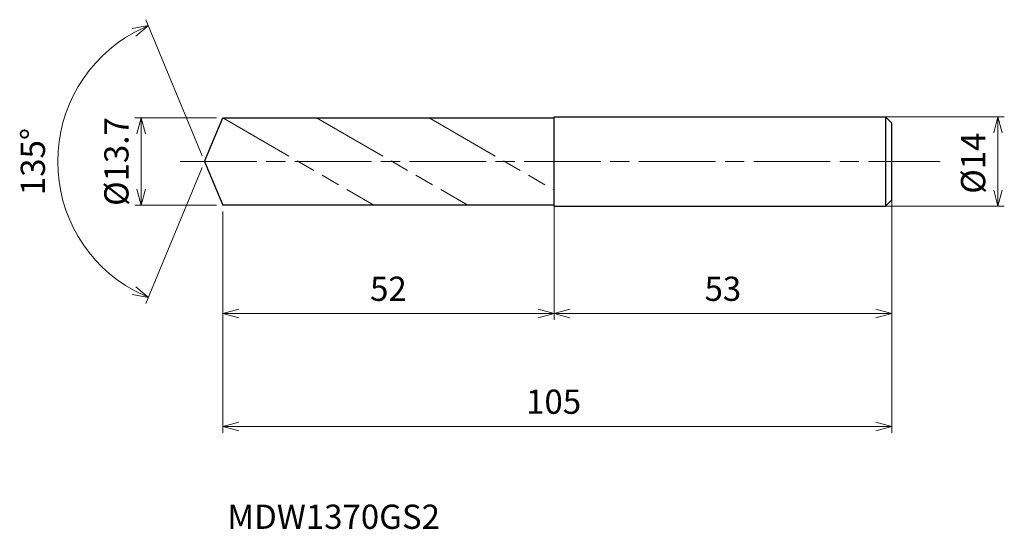
# Model space of a CAD drawing. Units: millimetres. Extents: x -29 to 126, y -58 to 22.
import ezdxf

# ---------------------------------------------------------------- set-up
doc = ezdxf.new("R2010")
doc.units = ezdxf.units.MM
doc.linetypes.add('AM_ISO08W050', pattern=[18, 12, -1.5, 3, -1.5])
doc.linetypes.add('AM_ISO09W050', pattern=[22.5, 12, -1.5, 3, -1.5, 3, -1.5])
for name, color, linetype, lineweight in [('AM_0', 7, 'Continuous', 30), ('AM_11', 3, 'AM_ISO09W050', 13), ('AM_5', 3, 'Continuous', 13), ('AM_7', 4, 'AM_ISO08W050', 13)]:
    doc.layers.add(name, color=color, linetype=linetype, lineweight=lineweight)
doc.styles.add('ACISOTS', font='isocp.shx', dxfattribs={"height": 3.8, "bigfont": 'extfont.shx'})
doc.styles.get("Standard").update_dxf_attribs({"font": 'ISOCP.SHX', "bigfont": 'EXTFONT.SHX'})
doc.dimstyles.new('AM_JIS$0', dxfattribs={"dimtxt": 3.8, "dimasz": 2.5, "dimexe": 1, "dimexo": 1, "dimgap": 1.5, "dimtad": 3, "dimdsep": 46, "dimtxsty": 'STANDARD', "dimblk": 'OPEN30', "dimcen": 0, "dimclrd": 256, "dimclre": 256, "dimclrt": 2, "dimaunit": 1, "dimadec": 0, "dimazin": 2, "dimtp": 0.1, "dimtm": 0.1, "dimtfac": 0.71, "dimtmove": 0, "dimatfit": 3, "dimldrblk": 'OPEN30', "dimfxl": 1, "dimlwd": -1, "dimlwe": -1, "dimarcsym": 0})
doc.dimstyles.new('AM_JIS$2', dxfattribs={"dimtxt": 3.8, "dimasz": 2.5, "dimexe": 1, "dimexo": 1, "dimgap": 1.5, "dimtad": 3, "dimdsep": 46, "dimtxsty": 'STANDARD', "dimblk": 'OPEN30', "dimcen": 0, "dimclrd": 256, "dimclre": 256, "dimclrt": 2, "dimaunit": 1, "dimadec": 0, "dimazin": 2, "dimtp": 0.1, "dimtm": 0.1, "dimtfac": 0.71, "dimtmove": 0, "dimatfit": 3, "dimldrblk": 'OPEN30', "dimfxl": 1, "dimlwd": -1, "dimlwe": -1, "dimarcsym": 0})

# ---------------------------------------------------------------- blocks, each defined once
blk = doc.blocks.new('_Open30')
at = {"color": 0, "linetype": 'ByBlock', "lineweight": -2}
for p, q in [((-1, 0.268), (0, 0)), ((0, 0), (-1, -0.268)), ((0, 0), (-1, 0))]:
    blk.add_line(p, q, dxfattribs=at)
blk = doc.blocks.new('*D4')
at = {"layer": 'AM_5'}
for p, q in [((104.14, 7), (125.51, 7)), ((124.51, -4.5), (124.51, 4.5)), ((106.08, -7), (125.51, -7))]:
    blk.add_line(p, q, dxfattribs=at)
at = {"layer": 'Defpoints', "color": 0}
for p in [(103.14, 7), (124.51, 7), (105.08, -7)]:
    blk.add_point(p, dxfattribs=at)
at = {"layer": 'AM_5', "xscale": 2.5, "yscale": 2.5, "zscale": 2.5}
for p, rotation in [((124.51, 7), 90), ((124.51, -7), 270)]:
    blk.add_blockref('_Open30', p, dxfattribs=dict(at, rotation=rotation))
at = {"layer": 'AM_5', "color": 2, "insert": (121.11, -0.25), "char_height": 3.8, "attachment_point": 5, "rotation": 90}
blk.add_mtext('%%c14', dxfattribs=at)
blk = doc.blocks.new('*D5')
at = {"layer": 'AM_5'}
for p, q in [((54.84, -5.38), (54.84, -24.84)), ((107.84, -5.34), (107.84, -24.84)), ((57.34, -23.84), (105.34, -23.84))]:
    blk.add_line(p, q, dxfattribs=at)
at = {"layer": 'Defpoints', "color": 0}
for p in [(54.84, -4.38), (107.84, -4.34), (107.84, -23.84)]:
    blk.add_point(p, dxfattribs=at)
at = {"layer": 'AM_5', "xscale": 2.5, "yscale": 2.5, "zscale": 2.5, "rotation": 180}
blk.add_blockref('_Open30', (54.84, -23.84), dxfattribs=at)
at = {"layer": 'AM_5', "xscale": 2.5, "yscale": 2.5, "zscale": 2.5}
blk.add_blockref('_Open30', (107.84, -23.84), dxfattribs=at)
at = {"layer": 'AM_5', "color": 2, "insert": (81.34, -20.44), "char_height": 3.8, "attachment_point": 5}
blk.add_mtext('53', dxfattribs=at)
blk = doc.blocks.new('*D6')
at = {"layer": 'AM_5'}
for p, q in [((-0.38, 0.92), (-9.21, 22.24)), ((-0.38, -0.92), (-9.21, -22.24))]:
    blk.add_line(p, q, dxfattribs=at)
blk.add_arc((0, 0), 23.07, 118.7111, 241.2889, dxfattribs=at)
at = {"layer": 'Defpoints', "color": 0}
for p in [(-21.32, 8.83), (2.84, 6.85), (0, 0), (0, 0), (2.84, -6.85)]:
    blk.add_point(p, dxfattribs=at)
at = {"layer": 'AM_5', "xscale": 2.5, "yscale": 2.5, "zscale": 2.5}
for p, rotation in [((-8.83, 21.32), 25.6055739482931), ((-8.83, -21.32), 334.3944260517069)]:
    blk.add_blockref('_Open30', p, dxfattribs=dict(at, rotation=rotation))
at = {"layer": 'AM_5', "color": 2, "insert": (-26.47, 0), "char_height": 3.8, "attachment_point": 5, "rotation": 90}
blk.add_mtext('135°', dxfattribs=at)
blk = doc.blocks.new('*D11')
at = {"layer": 'AM_5'}
for p, q in [((1.84, 6.85), (-10.96, 6.85)), ((-9.96, -4.35), (-9.96, 4.35)), ((1.84, -6.85), (-10.96, -6.85))]:
    blk.add_line(p, q, dxfattribs=at)
at = {"layer": 'Defpoints', "color": 0}
for p in [(-9.96, 6.85), (2.84, 6.85), (2.84, -6.85)]:
    blk.add_point(p, dxfattribs=at)
at = {"layer": 'AM_5', "xscale": 2.5, "yscale": 2.5, "zscale": 2.5}
for p, rotation in [((-9.96, 6.85), 90), ((-9.96, -6.85), 270)]:
    blk.add_blockref('_Open30', p, dxfattribs=dict(at, rotation=rotation))
at = {"layer": 'AM_5', "color": 2, "insert": (-13.36, 0), "char_height": 3.8, "attachment_point": 5, "rotation": 90}
blk.add_mtext('%%c13.7', dxfattribs=at)
blk = doc.blocks.new('*D12')
at = {"layer": 'AM_5'}
for p, q in [((107.84, -5.58), (107.84, -42.55)), ((2.84, -7.85), (2.84, -42.55)), ((5.34, -41.55), (105.34, -41.55))]:
    blk.add_line(p, q, dxfattribs=at)
at = {"layer": 'Defpoints', "color": 0}
for p in [(107.84, -4.58), (2.84, -6.85), (107.84, -41.55)]:
    blk.add_point(p, dxfattribs=at)
at = {"layer": 'AM_5', "xscale": 2.5, "yscale": 2.5, "zscale": 2.5, "rotation": 180}
blk.add_blockref('_Open30', (2.84, -41.55), dxfattribs=at)
at = {"layer": 'AM_5', "xscale": 2.5, "yscale": 2.5, "zscale": 2.5}
blk.add_blockref('_Open30', (107.84, -41.55), dxfattribs=at)
at = {"layer": 'AM_5', "color": 2, "insert": (54.77, -38.15), "char_height": 3.8, "attachment_point": 5}
blk.add_mtext('105', dxfattribs=at)
blk = doc.blocks.new('*D13')
at = {"layer": 'AM_5'}
for p, q in [((54.84, -5.61), (54.84, -24.84)), ((2.84, -7.85), (2.84, -24.84)), ((5.34, -23.84), (52.34, -23.84))]:
    blk.add_line(p, q, dxfattribs=at)
at = {"layer": 'Defpoints', "color": 0}
for p in [(54.84, -4.61), (2.84, -6.85), (54.84, -23.84)]:
    blk.add_point(p, dxfattribs=at)
at = {"layer": 'AM_5', "xscale": 2.5, "yscale": 2.5, "zscale": 2.5, "rotation": 180}
blk.add_blockref('_Open30', (2.84, -23.84), dxfattribs=at)
at = {"layer": 'AM_5', "xscale": 2.5, "yscale": 2.5, "zscale": 2.5}
blk.add_blockref('_Open30', (54.84, -23.84), dxfattribs=at)
at = {"layer": 'AM_5', "color": 2, "insert": (28.84, -20.44), "char_height": 3.8, "attachment_point": 5}
blk.add_mtext('52', dxfattribs=at)

msp = doc.modelspace()

# ---------------------------------------------------------------- linework, layer by layer
at = {"layer": 'AM_0'}
for p, q in [((0, 0), (2.837, 6.85)), ((2.837, 6.85), (54.837, 6.85)), ((54.837, -7), (54.837, 7)), ((54.837, 7), (106.837, 7)), ((107.837, 6), (106.837, 7)), ((106.837, 7), (106.837, -7)), ((107.837, -6), (107.837, 6)), ((0, 0), (2.837, -6.85)), ((106.837, -7), (107.837, -6)), ((54.837, -6.85), (2.837, -6.85)), ((54.837, -7), (106.837, -7))]:
    msp.add_line(p, q, dxfattribs=at)
at = {"layer": 'AM_11'}
for p, q in [((2.837, 6.85), (26.566, -6.85)), ((17.56, 6.85), (41.289, -6.85)), ((35.227, 6.85), (54.837, -4.472))]:
    msp.add_line(p, q, dxfattribs=at)
at = {"layer": 'AM_7'}
msp.add_line((-3.829, 0), (115.421, 0), dxfattribs=at)

# ---------------------------------------------------------------- texts
at = {"layer": 'AM_0', "style": 'ACISOTS'}
msp.add_text('MDW1370GS2', height=3.8, dxfattribs=at).set_placement((3.555, -57.596))

# ---------------------------------------------------------------- dimensions: what is measured, and where the dimension line sits
at = {"layer": 'AM_5'}
dim = msp.add_angular_dim_2l(base=(-21.317, 8.83), line1=((0, 0), (2.837, -6.85)), line2=((0, 0), (2.837, 6.85)), dimstyle='AM_JIS$2', override={"dimlfac": 1}, dxfattribs=at)
dim.commit()
dim.dimension.update_dxf_attribs({"geometry": '*D6', "text_midpoint": (-26.473, 0)})
for base, p1, p2, picture, middle in [((-9.958, 6.85), (2.837, -6.85), (2.837, 6.85), '*D11', (-9.958, 0)), ((124.509, 7), (105.084, -7), (103.142, 7), '*D4', (124.509, -0.25))]:
    dim = msp.add_linear_dim(base=base, p1=p1, p2=p2, angle=90, text='%%c<>', dimstyle='AM_JIS$0', override={"dimtxt": 3.8, "dimasz": 2.5}, dxfattribs=at)
    dim.commit()
    dim.dimension.update_dxf_attribs({"geometry": picture, "text_midpoint": middle, "dimtype": 160})
dim = msp.add_linear_dim(base=(107.837, -41.547), p1=(2.837, -6.85), p2=(107.837, -4.578), dimstyle='AM_JIS$0', override={"dimtxt": 3.8, "dimasz": 2.5}, dxfattribs=at)
dim.commit()
dim.dimension.update_dxf_attribs({"geometry": '*D12', "text_midpoint": (54.774, -41.547), "dimtype": 160})
for base, p1, p2, picture, middle in [((54.837, -23.842), (2.837, -6.85), (54.837, -4.611), '*D13', (28.837, -20.442)), ((107.837, -23.842), (54.837, -4.375), (107.837, -4.344), '*D5', (81.337, -20.442))]:
    dim = msp.add_linear_dim(base=base, p1=p1, p2=p2, dimstyle='AM_JIS$0', override={"dimtxt": 3.8, "dimasz": 2.5}, dxfattribs=at)
    dim.commit()
    dim.dimension.update_dxf_attribs({"geometry": picture, "text_midpoint": middle})

doc.saveas('drawing.dxf')
